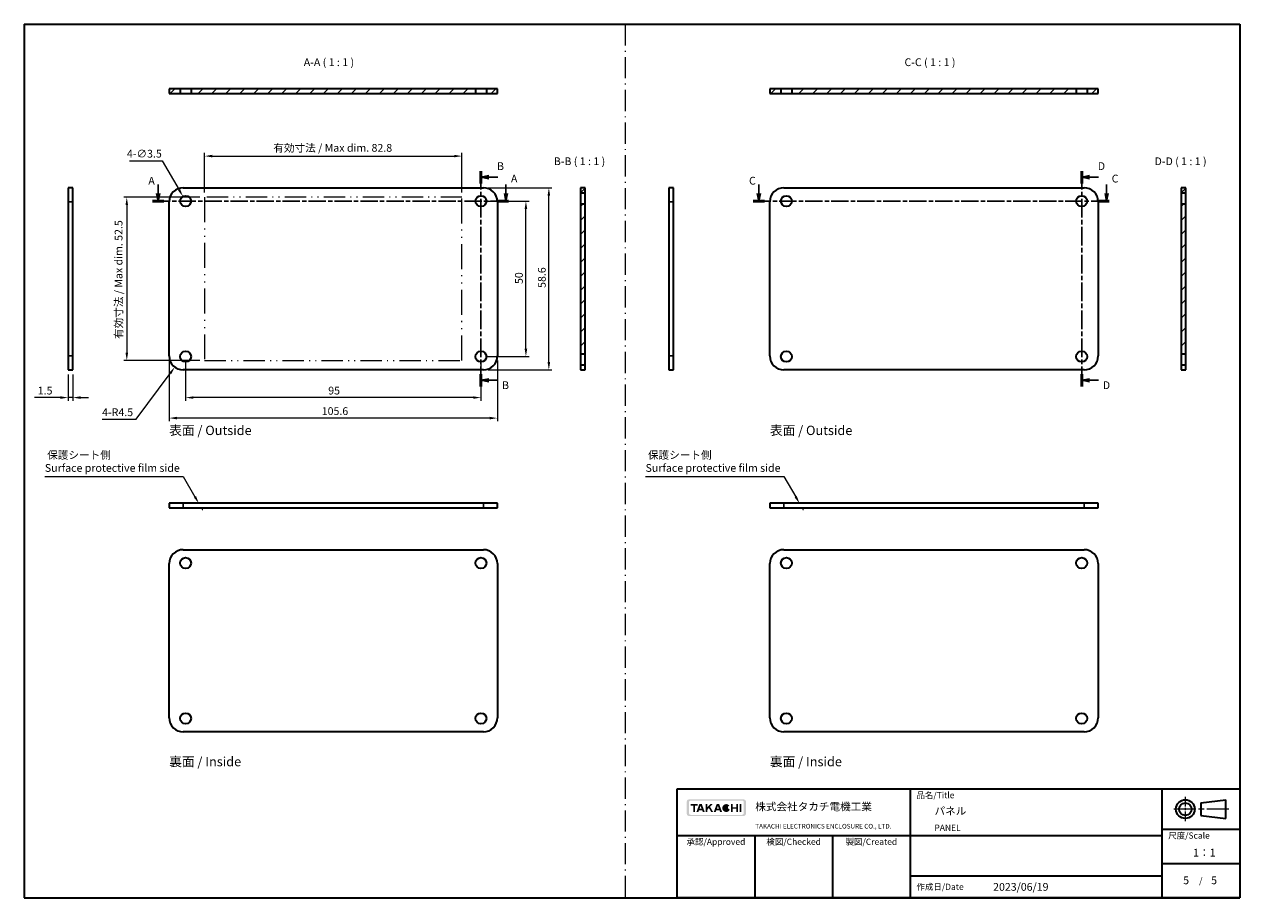
# Model space of a CAD drawing. Units: millimetres. Extents: x 22 to 2995, y 12 to 574.
# Drawn here: x 2604 to 2995, y 12 to 293 of the extents above; entities that cross this region are included whole.
import ezdxf
from ezdxf.enums import TextEntityAlignment as Align

# ---------------------------------------------------------------- set-up
doc = ezdxf.new("R2010")
doc.units = ezdxf.units.MM
doc.header["$LTSCALE"] = 1.5
for name, pattern in [('CHAIN', [0.3543, 0.2362, -0.0295, 0.0591, -0.0295]), ('DASH_DOT', [0.37, 0.24, -0.06, 0.01, -0.06]), ('DASH_DOUBLE_DOT', [0.4398, 0.24, -0.06, 0.0098, -0.06, 0.01, -0.06])]:
    doc.linetypes.add(name, pattern=pattern)
doc.layers.get('Defpoints').update_dxf_attribs({"lineweight": 25})
for name, color, linetype, lineweight in [('Border (ISO)', 7, 'Continuous', 35), ('Dimension (ISO)', 7, 'Continuous', 18), ('Dimension (ISO) @ 1', 7, 'Continuous', 18), ('Section Line (ISO)', 7, 'CHAIN', 25), ('Sketch Geometry (ISO)', 7, 'Continuous', 18), ('Symbol (ISO)', 7, 'Continuous', 18), ('Title (ISO)', 7, 'Continuous', 35), ('Visible (ISO)', 7, 'Continuous', 35), ('Visible Narrow (ISO)', 7, 'Continuous', 25)]:
    doc.layers.add(name, color=color, linetype=linetype, lineweight=lineweight)
doc.layers.add('Hatch (ISO)', color=1, linetype='Continuous', lineweight=18, true_color=0xff0000)
doc.styles.add('Note Text (TK)', font='MS PGothic.ttf')
doc.styles.add('文字スタイル67', font='arial.ttf')
doc.dimstyles.new('Default - Method 1b (TK)', dxfattribs={"dimscale": 1.5, "dimtxt": 2.5, "dimasz": 2.5, "dimexe": 1, "dimexo": 1.5, "dimgap": 1, "dimtad": 1, "dimtoh": 1, "dimrnd": 1e-08, "dimdsep": 46, "dimtxsty": 'Note Text (TK)', "dimcen": 0.09, "dimdle": 5, "dimclrd": 100, "dimclre": 100, "dimclrt": 7, "dimadec": 1, "dimazin": 1, "dimtfac": 1, "dimtmove": 0, "dimatfit": 3, "dimfxl": 0, "dimtolj": 1, "dimlwd": -1, "dimlwe": -1, "dimarcsym": 0})

# ---------------------------------------------------------------- blocks, each defined once
blk = doc.blocks.new('図面枠 tk図枠')
at = {"layer": 'Border (ISO)'}
for p, q in [((14.5, 289), (405.5, 289)), ((14.5, 289), (14.5, 8)), ((405.5, 289), (405.5, 8)), ((14.5, 8), (405.5, 8))]:
    blk.add_line(p, q, dxfattribs=at)
blk = doc.blocks.new('表題欄 tk表題欄')
at = {"layer": 'Hatch (ISO)'}
h = blk.add_hatch(color=256, dxfattribs=at)
edge = h.paths.add_edge_path(flags=0)
edge.add_arc((95.58, 236.3), 0.596, 270, 360)
edge.add_line((96.17, 236.3), (96.17, 239.71))
edge.add_arc((95.58, 239.71), 0.596, 0, 90)
edge.add_line((95.58, 240.31), (79.14, 240.31))
edge.add_arc((79.14, 239.71), 0.596, 90, 180)
edge.add_line((78.54, 239.71), (78.54, 236.3))
edge.add_arc((79.14, 236.3), 0.596, 180, 270)
edge.add_line((79.14, 235.7), (95.58, 235.7))
edge = h.paths.add_edge_path()
edge.add_line((77.84, 239.96), (77.84, 236.05))
edge.add_arc((78.54, 236.05), 0.702, 180, 270)
edge.add_line((78.54, 235.35), (96.17, 235.35))
edge.add_arc((96.17, 236.05), 0.702, 270, 360)
edge.add_line((96.87, 236.05), (96.87, 239.96))
edge.add_arc((96.17, 239.96), 0.702, 0, 90)
edge.add_line((96.17, 240.66), (78.54, 240.66))
edge.add_arc((78.54, 239.96), 0.702, 90, 180)
for points in [[(79.07, 239.15), (79.07, 238.66), (79.92, 238.66), (79.92, 236.66), (80.51, 236.66), (80.51, 238.66), (81.36, 238.66), (81.36, 239.15)], [(85.68, 236.66), (84.94, 237.89), (84.42, 237.32), (84.42, 236.66), (83.9, 236.66), (83.9, 239.15), (84.42, 239.15), (84.42, 238.1), (85.39, 239.15), (86.11, 239.15), (85.32, 238.3), (86.3, 236.66)], [(92.09, 239.15), (92.09, 236.66), (92.61, 236.66), (92.61, 237.66), (93.77, 237.66), (93.77, 236.66), (94.29, 236.66), (94.29, 239.15), (93.77, 239.15), (93.77, 238.15), (92.61, 238.15), (92.61, 239.15)], [(94.84, 239.15), (94.84, 236.66), (95.36, 236.66), (95.36, 239.15)]]:
    blk.add_hatch(color=256, dxfattribs=at).paths.add_polyline_path(points)
h = blk.add_hatch(color=256, dxfattribs=at)
h.paths.add_polyline_path([(82.59, 237.71), (81.95, 237.71), (82.27, 238.58)], flags=0)
h.paths.add_polyline_path([(82.78, 237.2), (81.76, 237.2), (81.57, 236.66), (80.95, 236.66), (81.86, 239.15), (82.68, 239.15), (83.59, 236.66), (82.98, 236.66)])
h = blk.add_hatch(color=256, dxfattribs=at)
h.paths.add_polyline_path([(87.53, 237.71), (88.16, 237.71), (87.85, 238.58)], flags=0)
h.paths.add_polyline_path([(87.14, 236.66), (87.34, 237.2), (88.35, 237.2), (88.55, 236.66), (89.17, 236.66), (88.25, 239.15), (87.44, 239.15), (86.52, 236.66)])
h = blk.add_hatch(color=256, dxfattribs=at)
edge = h.paths.add_edge_path()
edge.add_arc((90.52, 237.9), 1.27, 38.5505, 336.582)
edge.add_line((91.69, 237.4), (91.17, 237.62))
edge.add_ellipse((90.52, 237.9), major_axis=(0, -0.8), ratio=0.867347, start_angle=124.651, end_angle=429.4109, ccw=False)
edge.add_line((91.09, 238.36), (91.52, 238.7))
at = {"layer": 'Title (ISO)'}
for p, q in [((74.71, 244.05), (255.71, 244.05)), ((74.71, 209.05), (74.71, 244.05)), ((149.71, 244.05), (149.71, 209.05)), ((230.71, 244.05), (230.71, 209.05)), ((255.71, 244.05), (255.71, 209.05)), ((243.21, 239.55), (251.21, 240.55)), ((243.21, 239.55), (243.21, 235.55)), ((251.21, 234.55), (251.21, 240.55)), ((243.21, 235.55), (251.21, 234.55)), ((230.71, 231.05), (255.71, 231.05)), ((74.71, 229.05), (230.71, 229.05)), ((99.71, 229.05), (99.71, 209.05)), ((124.71, 229.05), (124.71, 209.05)), ((230.71, 220.05), (255.71, 220.05)), ((149.71, 216.05), (230.71, 216.05)), ((255.71, 209.05), (74.71, 209.05))]:
    blk.add_line(p, q, dxfattribs=at)
at = {"layer": 'Title (ISO)', "color": 4, "linetype": 'CHAIN', "lineweight": 18, "ltscale": 8.88956, "true_color": 0x00ffff}
blk.add_line((238.21, 241.55), (238.21, 233.55), dxfattribs=at)
at = {"layer": 'Title (ISO)', "color": 4, "linetype": 'CHAIN', "lineweight": 18, "ltscale": 20.001633, "true_color": 0x00ffff}
blk.add_line((252.21, 237.55), (234.21, 237.55), dxfattribs=at)
at = {"layer": 'Title (ISO)'}
for radius in [3, 2]:
    blk.add_circle((238.21, 237.55), radius, dxfattribs=at)
at = {"layer": 'Title (ISO)', "color": 1, "true_color": 0xff0000, "char_height": 2, "line_spacing_factor": 1.5, "style": 'Note Text (TK)'}
for s, insert, attachment_point in [('\\fＭＳ Ｐゴシック|b0|i0;\\H2.0000;品名/Title', (151.71, 242.05), 4), ('\\fＭＳ Ｐゴシック|b0|i0;\\H2.0000;承認/Approved', (87.21, 227.05), 5), ('\\fＭＳ Ｐゴシック|b0|i0;\\H2.0000;検図/Checked', (112.21, 227.05), 5), ('\\fＭＳ Ｐゴシック|b0|i0;\\H2.0000;製図/Created', (137.21, 227.05), 5), ('\\fＭＳ Ｐゴシック|b0|i0;\\H2.0000;尺度/Scale', (232.71, 229.05), 4), ('\\fＭＳ Ｐゴシック|b0|i0;\\H2.0000;作成日/Date', (151.71, 212.55), 4)]:
    blk.add_mtext(s, dxfattribs=dict(at, insert=insert, attachment_point=attachment_point))
at = {"layer": 'Title (ISO)', "color": 7, "line_spacing_factor": 1.5, "style": 'Note Text (TK)'}
for s, insert, char_height, attachment_point in [('株式会社タカチ電機工業', (99.87, 238.05), 2.5, 4), ('\\fArial|b0|i0;\\H1.4986;TAKACHI ELECTRONICS ENCLOSURE CO., LTD.', (99.87, 232.05), 1.4986, 4), ('\\fＭＳ Ｐゴシック|b0|i0;\\H2.0000;/', (243.21, 214.55), 2, 5)]:
    blk.add_mtext(s, dxfattribs=dict(at, insert=insert, char_height=char_height, attachment_point=attachment_point))
at = {"layer": 'Title (ISO)', "color": 7}
for tag, p, height, style in [('<品名>_001', (157.5, 235.65), 2.5, 'Note Text (TK)'), ('<Title>_001', (157.71, 230.55), 2, '文字スタイル67'), ('<尺度>_001', (239.1, 222.3), 2.5, 'Note Text (TK)'), ('<ページ_No.>_001', (237.95, 213.3), 2.5, 'Note Text (TK)'), ('<総ページ数>_001', (246.8, 213.3), 2.5, 'Note Text (TK)'), ('作成日_001', (175.63, 211.28), 2.5, 'Note Text (TK)')]:
    blk.add_attdef(tag, p, '', height=height, dxfattribs=dict(at, style=style))
at = {"layer": 'Title (ISO)', "color": 7, "style": 'Note Text (TK)'}
blk.add_attdef('<承認>', text='', height=2.5, dxfattribs=at).set_placement((87.21, 217.05), align=Align.MIDDLE_CENTER)
blk = doc.blocks.new('*D91')
at = {"layer": 'Defpoints', "color": 0, "transparency": 16777216}
for p in [(2655.8, 186.1), (2750.8, 186.1), (2655.8, 172.9)]:
    blk.add_point(p, dxfattribs=at)
at = {"layer": 'Dimension (ISO)', "color": 100, "transparency": 16777216}
for p, q in [((2655.8, 184.6), (2655.8, 171.9)), ((2750.8, 184.6), (2750.8, 171.9)), ((2748.3, 172.9), (2658.3, 172.9))]:
    blk.add_line(p, q, dxfattribs=at)
for points in [[(2658.3, 173.32), (2658.3, 172.49), (2655.8, 172.9)], [(2748.3, 173.32), (2748.3, 172.49), (2750.8, 172.9)]]:
    blk.add_solid(points, dxfattribs=at)
at = {"layer": 'Dimension (ISO)', "color": 7, "transparency": 16777216, "insert": (2701.67, 175.15), "char_height": 2.5, "attachment_point": 4, "style": 'Note Text (TK)'}
blk.add_mtext('\\A1;95', dxfattribs=at)
blk = doc.blocks.new('*D92')
at = {"layer": 'Defpoints', "color": 0, "transparency": 16777216}
for p in [(2650.5, 186.3), (2756.1, 186.3), (2650.5, 166.3)]:
    blk.add_point(p, dxfattribs=at)
at = {"layer": 'Dimension (ISO)', "color": 100, "transparency": 16777216}
for p, q in [((2650.5, 184.8), (2650.5, 165.3)), ((2756.1, 184.8), (2756.1, 165.3)), ((2753.6, 166.3), (2653, 166.3))]:
    blk.add_line(p, q, dxfattribs=at)
for points in [[(2653, 166.72), (2653, 165.89), (2650.5, 166.3)], [(2753.6, 166.72), (2753.6, 165.89), (2756.1, 166.3)]]:
    blk.add_solid(points, dxfattribs=at)
at = {"layer": 'Dimension (ISO)', "color": 7, "transparency": 16777216, "insert": (2699.58, 168.55), "char_height": 2.5, "attachment_point": 4, "style": 'Note Text (TK)'}
blk.add_mtext('\\A1;105.6', dxfattribs=at)
blk = doc.blocks.new('*D85')
at = {"layer": 'Defpoints', "color": 0, "transparency": 16777216}
for p in [(2750.8, 236.1), (2765.26, 236.1), (2750.8, 186.1)]:
    blk.add_point(p, dxfattribs=at)
at = {"layer": 'Dimension (ISO)', "color": 100, "transparency": 16777216}
for p, q in [((2752.3, 236.1), (2766.26, 236.1)), ((2765.26, 188.6), (2765.26, 233.6)), ((2752.3, 186.1), (2766.26, 186.1))]:
    blk.add_line(p, q, dxfattribs=at)
for points in [[(2764.85, 233.6), (2765.68, 233.6), (2765.26, 236.1)], [(2764.85, 188.6), (2765.68, 188.6), (2765.26, 186.1)]]:
    blk.add_solid(points, dxfattribs=at)
at = {"layer": 'Dimension (ISO)', "color": 7, "transparency": 16777216, "insert": (2763.01, 209.44), "char_height": 2.5, "attachment_point": 4, "rotation": 90, "style": 'Note Text (TK)'}
blk.add_mtext('\\A1;50', dxfattribs=at)
blk = doc.blocks.new('*D86')
at = {"layer": 'Defpoints', "color": 0, "transparency": 16777216}
for p in [(2751.6, 240.4), (2772.64, 240.4), (2751.6, 181.8)]:
    blk.add_point(p, dxfattribs=at)
at = {"layer": 'Dimension (ISO)', "color": 100, "transparency": 16777216}
for p, q in [((2753.1, 240.4), (2773.64, 240.4)), ((2772.64, 184.3), (2772.64, 237.9)), ((2753.1, 181.8), (2773.64, 181.8))]:
    blk.add_line(p, q, dxfattribs=at)
for points in [[(2772.23, 237.9), (2773.06, 237.9), (2772.64, 240.4)], [(2772.23, 184.3), (2773.06, 184.3), (2772.64, 181.8)]]:
    blk.add_solid(points, dxfattribs=at)
at = {"layer": 'Dimension (ISO)', "color": 7, "transparency": 16777216, "insert": (2770.39, 208.2), "char_height": 2.5, "attachment_point": 4, "rotation": 90, "style": 'Note Text (TK)'}
blk.add_mtext('\\A1;58.6', dxfattribs=at)
blk = doc.blocks.new('*D87')
at = {"layer": 'Defpoints', "color": 0, "transparency": 16777216}
for p in [(2618.03, 181.8), (2619.53, 181.8), (2618.03, 172.9)]:
    blk.add_point(p, dxfattribs=at)
at = {"layer": 'Dimension (ISO)', "color": 100, "transparency": 16777216}
for p, q in [((2618.03, 180.3), (2618.03, 171.9)), ((2619.53, 180.3), (2619.53, 171.9)), ((2615.53, 172.9), (2607.22, 172.9)), ((2619.53, 172.9), (2618.03, 172.9)), ((2622.03, 172.9), (2624.53, 172.9))]:
    blk.add_line(p, q, dxfattribs=at)
for points in [[(2615.53, 173.32), (2615.53, 172.49), (2618.03, 172.9)], [(2622.03, 173.32), (2622.03, 172.49), (2619.53, 172.9)]]:
    blk.add_solid(points, dxfattribs=at)
at = {"layer": 'Dimension (ISO)', "color": 7, "transparency": 16777216, "insert": (2608.22, 175.15), "char_height": 2.5, "attachment_point": 4, "style": 'Note Text (TK)'}
blk.add_mtext('\\A1;1.5', dxfattribs=at)
blk = doc.blocks.new('*D88')
at = {"layer": 'Defpoints', "color": 0, "transparency": 16777216}
for p in [(2744.7, 250.6), (2661.9, 237.35), (2744.7, 237.35)]:
    blk.add_point(p, dxfattribs=at)
at = {"layer": 'Dimension (ISO)', "color": 100, "transparency": 16777216}
for p, q in [((2661.9, 238.85), (2661.9, 251.6)), ((2664.4, 250.6), (2742.2, 250.6)), ((2744.7, 238.85), (2744.7, 251.6))]:
    blk.add_line(p, q, dxfattribs=at)
for points in [[(2664.4, 251.02), (2664.4, 250.19), (2661.9, 250.6)], [(2742.2, 251.02), (2742.2, 250.19), (2744.7, 250.6)]]:
    blk.add_solid(points, dxfattribs=at)
at = {"layer": 'Dimension (ISO)', "color": 7, "transparency": 16777216, "insert": (2684.02, 253.25), "char_height": 2.5, "attachment_point": 4, "style": 'Note Text (TK)'}
blk.add_mtext('\\A1;有効寸法 / Max dim. 82.8', dxfattribs=at)
blk = doc.blocks.new('*D89')
at = {"layer": 'Defpoints', "color": 0, "transparency": 16777216}
for p in [(2661.9, 237.35), (2636.86, 184.85), (2661.9, 184.85)]:
    blk.add_point(p, dxfattribs=at)
at = {"layer": 'Dimension (ISO)', "color": 100, "transparency": 16777216}
for p, q in [((2660.4, 237.35), (2635.86, 237.35)), ((2636.86, 234.85), (2636.86, 187.35)), ((2660.4, 184.85), (2635.86, 184.85))]:
    blk.add_line(p, q, dxfattribs=at)
for points in [[(2636.45, 234.85), (2637.28, 234.85), (2636.86, 237.35)], [(2636.45, 187.35), (2637.28, 187.35), (2636.86, 184.85)]]:
    blk.add_solid(points, dxfattribs=at)
at = {"layer": 'Dimension (ISO)', "color": 7, "transparency": 16777216, "insert": (2634.22, 191.76), "char_height": 2.5, "attachment_point": 4, "rotation": 90, "style": 'Note Text (TK)'}
blk.add_mtext('\\A1;有効寸法 / Max dim. 52.5', dxfattribs=at)
blk = doc.blocks.new('*D90')
at = {"layer": 'Defpoints', "color": 0, "transparency": 16777216}
for p in [(2654.92, 237.62), (2656.67, 234.59)]:
    blk.add_point(p, dxfattribs=at)
at = {"layer": 'Dimension (ISO)', "color": 100, "transparency": 16777216}
for p, q in [((2637.75, 249.12), (2648.27, 249.12)), ((2648.27, 249.12), (2653.67, 239.78)), ((2655.71, 236.1), (2655.89, 236.1)), ((2655.8, 236.01), (2655.8, 236.19))]:
    blk.add_line(p, q, dxfattribs=at)
blk.add_solid([(2654.03, 239.99), (2653.31, 239.57), (2654.92, 237.62)], dxfattribs=at)
at = {"layer": 'Dimension (ISO)', "color": 7, "transparency": 16777216, "insert": (2642.51, 251.37), "char_height": 2.5, "attachment_point": 5, "style": 'Note Text (TK)'}
blk.add_mtext('\\A1;4-∅3.5', dxfattribs=at)
blk = doc.blocks.new('*D84')
at = {"layer": 'Defpoints', "color": 0, "transparency": 16777216}
for p in [(2655, 186.3), (2652.32, 182.69)]:
    blk.add_point(p, dxfattribs=at)
at = {"layer": 'Dimension (ISO)', "color": 100, "transparency": 16777216}
for p, q in [((2639.9, 165.94), (2650.83, 180.68)), ((2628.93, 165.94), (2639.9, 165.94))]:
    blk.add_line(p, q, dxfattribs=at)
blk.add_solid([(2650.49, 180.93), (2651.16, 180.43), (2652.32, 182.69)], dxfattribs=at)
at = {"layer": 'Dimension (ISO)', "color": 7, "transparency": 16777216, "insert": (2633.91, 168.19), "char_height": 2.5, "attachment_point": 5, "style": 'Note Text (TK)'}
blk.add_mtext('\\A1;4-R4.5', dxfattribs=at)
blk = doc.blocks.new('*D99')
at = {"layer": 'Defpoints', "color": 0, "transparency": 16777216}
for p in [(2660.04, 138.84), (2662.34, 134.85)]:
    blk.add_point(p, dxfattribs=at)
at = {"layer": 'Dimension (ISO)', "color": 100, "transparency": 16777216}
for p, q in [((2610.5, 147.54), (2655.02, 147.54)), ((2655.02, 147.54), (2658.79, 141.01)), ((2661.19, 136.76), (2661.19, 136.94)), ((2661.1, 136.85), (2661.28, 136.85))]:
    blk.add_line(p, q, dxfattribs=at)
blk.add_solid([(2659.15, 141.22), (2658.43, 140.8), (2660.04, 138.84)], dxfattribs=at)
at = {"layer": 'Dimension (ISO)', "color": 7, "transparency": 16777216, "insert": (2610.5, 152.35), "char_height": 2.5, "attachment_point": 4, "style": 'Note Text (TK)'}
blk.add_mtext('\\A1; 保護シート側\\PSurface protective film side', dxfattribs=at)
blk = doc.blocks.new('*D100')
at = {"layer": 'Defpoints', "color": 0, "transparency": 16777216}
for p in [(2853.3, 138.84), (2855.6, 134.85)]:
    blk.add_point(p, dxfattribs=at)
at = {"layer": 'Dimension (ISO)', "color": 100, "transparency": 16777216}
for p, q in [((2803.76, 147.54), (2848.28, 147.54)), ((2848.28, 147.54), (2852.05, 141.01)), ((2854.45, 136.76), (2854.45, 136.94)), ((2854.36, 136.85), (2854.54, 136.85))]:
    blk.add_line(p, q, dxfattribs=at)
blk.add_solid([(2852.41, 141.22), (2851.69, 140.8), (2853.3, 138.84)], dxfattribs=at)
at = {"layer": 'Dimension (ISO)', "color": 7, "transparency": 16777216, "insert": (2803.76, 152.35), "char_height": 2.5, "attachment_point": 4, "style": 'Note Text (TK)'}
blk.add_mtext('\\A1; 保護シート側\\PSurface protective film side', dxfattribs=at)

msp = doc.modelspace()

# ---------------------------------------------------------------- hatches: boundary and pattern name
at = {"layer": 'Hatch (ISO)'}
h = msp.add_hatch(dxfattribs=at)
h.set_pattern_fill('ANSI31', color=256, scale=25.4, style=0)
h.set_pattern_definition([(45, (2578.8062, 41.6242), (-2.245064, 2.245064), [])])
h.paths.add_polyline_path([(2749.0453, 270.7733), (2749.0453, 272.2733), (2657.5453, 272.2733), (2657.5453, 270.7733)])
h.paths.add_polyline_path([(2756.0953, 270.7733), (2756.0953, 272.2733), (2752.5453, 272.2733), (2752.5453, 270.7733)])
h.paths.add_polyline_path([(2650.4953, 272.2733), (2650.4953, 270.7733), (2654.0453, 270.7733), (2654.0453, 272.2733)])
h = msp.add_hatch(dxfattribs=at)
h.set_pattern_fill('ANSI31', color=256, scale=25.4, style=0)
h.set_pattern_definition([(45, (2772.0653, 41.6242), (-2.245064, 2.245064), [])])
h.paths.add_polyline_path([(2942.3044, 270.7733), (2942.3044, 272.2733), (2850.8044, 272.2733), (2850.8044, 270.7733)])
h.paths.add_polyline_path([(2949.3544, 270.7733), (2949.3544, 272.2733), (2945.8044, 272.2733), (2945.8044, 270.7733)])
h.paths.add_polyline_path([(2843.7544, 272.2733), (2843.7544, 270.7733), (2847.3044, 270.7733), (2847.3044, 272.2733)])
h = msp.add_hatch(dxfattribs=at)
h.set_pattern_fill('ANSI31', color=256, scale=25.4, style=0)
h.set_pattern_definition([(45, (2590.5804, 55.61), (-2.245064, 2.245064), [])])
h.paths.add_polyline_path([(2784.2816, 235.2542), (2782.7816, 235.2542), (2782.7816, 186.9542), (2784.2816, 186.9542)])
h.paths.add_polyline_path([(2782.7816, 181.8042), (2784.2816, 181.8042), (2784.2816, 183.4542), (2782.7816, 183.4542)])
h.paths.add_polyline_path([(2784.2816, 240.4042), (2782.7816, 240.4042), (2782.7816, 238.7542), (2784.2816, 238.7542)])
h = msp.add_hatch(dxfattribs=at)
h.set_pattern_fill('ANSI31', color=256, scale=25.4, style=0)
h.set_pattern_definition([(45, (2783.8394, 55.61), (-2.245064, 2.245064), [])])
h.paths.add_polyline_path([(2977.5406, 235.2542), (2976.0406, 235.2542), (2976.0406, 186.9542), (2977.5406, 186.9542)])
h.paths.add_polyline_path([(2976.0406, 181.8042), (2977.5406, 181.8042), (2977.5406, 183.4542), (2976.0406, 183.4542)])
h.paths.add_polyline_path([(2977.5406, 240.4042), (2976.0406, 240.4042), (2976.0406, 238.7542), (2977.5406, 238.7542)])

# ---------------------------------------------------------------- linework, layer by layer
at = {"layer": 'Section Line (ISO)', "linetype": 'CHAIN', "ltscale": 16.894907}
for p, q in [((2750.7953, 245.7962), (2750.7953, 176.481)), ((2944.0544, 245.7962), (2944.0544, 176.481))]:
    msp.add_line(p, q, dxfattribs=at)
at = {"layer": 'Section Line (ISO)', "linetype": 'Continuous', "lineweight": 50}
for p, q in [((2750.7953, 245.7962), (2750.7953, 241.8103)), ((2944.0544, 245.7962), (2944.0544, 241.8103)), ((2645.1629, 236.1042), (2648.7364, 236.1042)), ((2756.0448, 236.1042), (2759.6183, 236.1042)), ((2838.422, 236.1042), (2841.9955, 236.1042)), ((2949.3038, 236.1042), (2952.8773, 236.1042)), ((2750.7953, 180.4668), (2750.7953, 176.481)), ((2944.0544, 180.4668), (2944.0544, 176.481))]:
    msp.add_line(p, q, dxfattribs=at)
at = {"layer": 'Section Line (ISO)', "linetype": 'Continuous'}
for p, q in [((2753.2953, 244.3032), (2750.7953, 243.8032)), ((2753.2953, 243.8032), (2750.7953, 243.8032)), ((2750.7953, 243.8032), (2753.2953, 243.3032)), ((2756.1778, 243.8032), (2753.2953, 243.8032)), ((2946.5544, 244.3032), (2944.0544, 243.8032)), ((2946.5544, 243.8032), (2944.0544, 243.8032)), ((2944.0544, 243.8032), (2946.5543, 243.3032)), ((2949.4369, 243.8032), (2946.5544, 243.8032)), ((2646.4497, 238.6042), (2646.9497, 236.1042)), ((2646.9497, 241.4138), (2646.9497, 238.6042)), ((2646.9497, 238.6042), (2646.9497, 236.1042)), ((2646.9497, 236.1042), (2647.4497, 238.6042)), ((2758.3315, 238.6042), (2758.8315, 236.1042)), ((2758.8315, 241.4138), (2758.8315, 238.6042)), ((2758.8315, 238.6042), (2758.8315, 236.1042)), ((2758.8315, 236.1042), (2759.3315, 238.6042)), ((2839.7087, 238.6042), (2840.2087, 236.1042)), ((2840.2087, 241.4138), (2840.2087, 238.6042)), ((2840.2087, 238.6042), (2840.2087, 236.1042)), ((2840.2087, 236.1042), (2840.7087, 238.6042)), ((2951.5906, 238.6042), (2952.0906, 236.1042)), ((2952.0906, 241.4138), (2952.0906, 238.6042)), ((2952.0906, 238.6042), (2952.0906, 236.1042)), ((2952.0906, 236.1042), (2952.5906, 238.6042)), ((2753.2953, 178.9739), (2750.7953, 178.4739)), ((2753.2953, 178.4739), (2750.7953, 178.4739)), ((2750.7953, 178.4739), (2753.2953, 177.9739)), ((2756.1778, 178.4739), (2753.2953, 178.4739)), ((2946.5544, 178.9739), (2944.0544, 178.4739)), ((2946.5544, 178.4739), (2944.0544, 178.4739)), ((2944.0544, 178.4739), (2946.5543, 177.9739)), ((2949.4369, 178.4739), (2946.5544, 178.4739))]:
    msp.add_line(p, q, dxfattribs=at)
at = {"layer": 'Section Line (ISO)', "linetype": 'CHAIN', "ltscale": 15.730988}
for p, q in [((2645.1629, 236.1042), (2759.6183, 236.1042)), ((2838.422, 236.1042), (2952.8773, 236.1042))]:
    msp.add_line(p, q, dxfattribs=at)
at = {"layer": 'Sketch Geometry (ISO)', "color": 4, "linetype": 'DASH_DOT', "ltscale": 18.986118}
msp.add_line((2797.151, 293.0011), (2797.151, 12.0066), dxfattribs=at)
at = {"layer": 'Sketch Geometry (ISO)', "color": 4, "linetype": 'DASH_DOUBLE_DOT', "ltscale": 22.283054}
for p, q in [((2661.8953, 237.3542), (2661.8953, 184.8542)), ((2744.6953, 184.8542), (2744.6953, 237.3542))]:
    msp.add_line(p, q, dxfattribs=at)
at = {"layer": 'Sketch Geometry (ISO)', "color": 4, "linetype": 'DASH_DOUBLE_DOT', "ltscale": 19.00864}
for p, q in [((2744.6953, 237.3542), (2661.8953, 237.3542)), ((2661.8953, 184.8542), (2744.6953, 184.8542))]:
    msp.add_line(p, q, dxfattribs=at)
at = {"layer": 'Visible (ISO)'}
for p, q in [((2650.4953, 272.2733), (2650.4953, 270.7733)), ((2654.0453, 272.2733), (2650.4953, 272.2733)), ((2650.4953, 270.7733), (2654.0453, 270.7733)), ((2657.5453, 272.2733), (2654.0453, 272.2733)), ((2654.0453, 272.2733), (2654.0453, 270.7733)), ((2654.0453, 270.7733), (2657.5453, 270.7733)), ((2749.0453, 272.2733), (2657.5453, 272.2733)), ((2657.5453, 272.2733), (2657.5453, 270.7733)), ((2657.5453, 270.7733), (2749.0453, 270.7733)), ((2752.5453, 272.2733), (2749.0453, 272.2733)), ((2749.0453, 272.2733), (2749.0453, 270.7733)), ((2749.0453, 270.7733), (2752.5453, 270.7733)), ((2756.0953, 272.2733), (2752.5453, 272.2733)), ((2752.5453, 272.2733), (2752.5453, 270.7733)), ((2752.5453, 270.7733), (2756.0953, 270.7733)), ((2756.0953, 270.7733), (2756.0953, 272.2733)), ((2843.7544, 272.2733), (2843.7544, 270.7733)), ((2847.3044, 272.2733), (2843.7544, 272.2733)), ((2843.7544, 270.7733), (2847.3044, 270.7733)), ((2850.8044, 272.2733), (2847.3044, 272.2733)), ((2847.3044, 272.2733), (2847.3044, 270.7733)), ((2847.3044, 270.7733), (2850.8044, 270.7733)), ((2942.3044, 272.2733), (2850.8044, 272.2733)), ((2850.8044, 272.2733), (2850.8044, 270.7733)), ((2850.8044, 270.7733), (2942.3044, 270.7733)), ((2945.8044, 272.2733), (2942.3044, 272.2733)), ((2942.3044, 272.2733), (2942.3044, 270.7733)), ((2942.3044, 270.7733), (2945.8044, 270.7733)), ((2949.3544, 272.2733), (2945.8044, 272.2733)), ((2945.8044, 272.2733), (2945.8044, 270.7733)), ((2945.8044, 270.7733), (2949.3544, 270.7733)), ((2949.3544, 270.7733), (2949.3544, 272.2733)), ((2618.0266, 240.4042), (2618.0266, 235.9042)), ((2619.5266, 240.4042), (2618.0266, 240.4042)), ((2619.5266, 235.9042), (2619.5266, 240.4042)), ((2654.9953, 240.4042), (2751.5953, 240.4042)), ((2782.7816, 240.4042), (2782.7816, 238.7542)), ((2784.2816, 240.4042), (2782.7816, 240.4042)), ((2782.7816, 238.7542), (2782.7816, 235.2542)), ((2782.7816, 238.7542), (2784.2816, 238.7542)), ((2784.2816, 238.7542), (2784.2816, 240.4042)), ((2784.2816, 235.2542), (2784.2816, 238.7542)), ((2811.2856, 240.4042), (2811.2856, 235.9042)), ((2812.7856, 240.4042), (2811.2856, 240.4042)), ((2812.7856, 235.9042), (2812.7856, 240.4042)), ((2848.2544, 240.4042), (2944.8544, 240.4042)), ((2976.0406, 240.4042), (2976.0406, 238.7542)), ((2977.5406, 240.4042), (2976.0406, 240.4042)), ((2976.0406, 238.7542), (2976.0406, 235.2542)), ((2976.0406, 238.7542), (2977.5406, 238.7542)), ((2977.5406, 238.7542), (2977.5406, 240.4042)), ((2977.5406, 235.2542), (2977.5406, 238.7542)), ((2618.0266, 235.9042), (2618.0266, 186.3042)), ((2619.5266, 186.3042), (2619.5266, 235.9042)), ((2650.4953, 186.3042), (2650.4953, 235.9042)), ((2756.0953, 235.9042), (2756.0953, 186.3042)), ((2782.7816, 235.2542), (2782.7816, 186.9542)), ((2782.7816, 235.2542), (2784.2816, 235.2542)), ((2784.2816, 186.9542), (2784.2816, 235.2542)), ((2811.2856, 235.9042), (2811.2856, 186.3042)), ((2812.7856, 186.3042), (2812.7856, 235.9042)), ((2843.7544, 186.3042), (2843.7544, 235.9042)), ((2949.3544, 235.9042), (2949.3544, 186.3042)), ((2976.0406, 235.2542), (2976.0406, 186.9542)), ((2976.0406, 235.2542), (2977.5406, 235.2542)), ((2977.5406, 186.9542), (2977.5406, 235.2542)), ((2618.0266, 186.3042), (2618.0266, 181.8042)), ((2619.5266, 181.8042), (2619.5266, 186.3042)), ((2782.7816, 186.9542), (2782.7816, 183.4542)), ((2782.7816, 186.9542), (2784.2816, 186.9542)), ((2784.2816, 183.4542), (2784.2816, 186.9542)), ((2811.2856, 186.3042), (2811.2856, 181.8042)), ((2812.7856, 181.8042), (2812.7856, 186.3042)), ((2976.0406, 186.9542), (2976.0406, 183.4542)), ((2976.0406, 186.9542), (2977.5406, 186.9542)), ((2977.5406, 183.4542), (2977.5406, 186.9542)), ((2618.0266, 181.8042), (2619.5266, 181.8042)), ((2751.5953, 181.8042), (2654.9953, 181.8042)), ((2782.7816, 183.4542), (2782.7816, 181.8042)), ((2782.7816, 183.4542), (2784.2816, 183.4542)), ((2782.7816, 181.8042), (2784.2816, 181.8042)), ((2784.2816, 181.8042), (2784.2816, 183.4542)), ((2811.2856, 181.8042), (2812.7856, 181.8042)), ((2944.8544, 181.8042), (2848.2544, 181.8042)), ((2976.0406, 183.4542), (2976.0406, 181.8042)), ((2976.0406, 183.4542), (2977.5406, 183.4542)), ((2976.0406, 181.8042), (2977.5406, 181.8042)), ((2977.5406, 181.8042), (2977.5406, 183.4542)), ((2650.4953, 138.9008), (2650.4953, 137.4008)), ((2654.9953, 138.9008), (2650.4953, 138.9008)), ((2650.4953, 137.4008), (2654.9953, 137.4008)), ((2751.5953, 138.9008), (2654.9953, 138.9008)), ((2654.9953, 137.4008), (2751.5953, 137.4008)), ((2756.0953, 138.9008), (2751.5953, 138.9008)), ((2751.5953, 137.4008), (2756.0953, 137.4008)), ((2756.0953, 137.4008), (2756.0953, 138.9008)), ((2843.7544, 138.9008), (2843.7544, 137.4008)), ((2848.2544, 138.9008), (2843.7544, 138.9008)), ((2843.7544, 137.4008), (2848.2544, 137.4008)), ((2944.8544, 138.9008), (2848.2544, 138.9008)), ((2848.2544, 137.4008), (2944.8544, 137.4008)), ((2949.3544, 138.9008), (2944.8544, 138.9008)), ((2944.8544, 137.4008), (2949.3544, 137.4008)), ((2949.3544, 137.4008), (2949.3544, 138.9008)), ((2654.9953, 123.9702), (2751.5953, 123.9702)), ((2848.2544, 123.9702), (2944.8544, 123.9702)), ((2650.4953, 69.8702), (2650.4953, 119.4702)), ((2756.0953, 119.4702), (2756.0953, 69.8702)), ((2843.7544, 69.8702), (2843.7544, 119.4702)), ((2949.3544, 119.4702), (2949.3544, 69.8702)), ((2751.5953, 65.3702), (2654.9953, 65.3702)), ((2944.8544, 65.3702), (2848.2544, 65.3702))]:
    msp.add_line(p, q, dxfattribs=at)
for centre in [(2655.7953, 236.1042), (2750.7953, 236.1042), (2849.0544, 236.1042), (2944.0544, 236.1042), (2655.7953, 186.1042), (2750.7953, 186.1042), (2849.0544, 186.1042), (2944.0544, 186.1042), (2655.7953, 119.6702), (2750.7953, 119.6702), (2849.0544, 119.6702), (2944.0544, 119.6702), (2655.7953, 69.6702), (2750.7953, 69.6702), (2849.0544, 69.6702), (2944.0544, 69.6702)]:
    msp.add_circle(centre, 1.75, dxfattribs=at)
for centre, start, end in [((2654.9953, 235.9042), 90, 180), ((2751.5953, 235.9042), 0, 90), ((2848.2544, 235.9042), 90, 180), ((2944.8544, 235.9042), 0, 90), ((2654.9953, 186.3042), 180, 270), ((2751.5953, 186.3042), 270, 0), ((2848.2544, 186.3042), 180, 270), ((2944.8544, 186.3042), 270, 0), ((2654.9953, 119.4702), 90, 180), ((2751.5953, 119.4702), 0, 90), ((2848.2544, 119.4702), 90, 180), ((2944.8544, 119.4702), 0, 90), ((2654.9953, 69.8702), 180, 270), ((2751.5953, 69.8702), 270, 0), ((2848.2544, 69.8702), 180, 270), ((2944.8544, 69.8702), 270, 0)]:
    msp.add_arc(centre, 4.5, start, end, dxfattribs=at)
at = {"layer": 'Visible Narrow (ISO)'}
for p, q in [((2618.0266, 235.9042), (2619.5266, 235.9042)), ((2811.2856, 235.9042), (2812.7856, 235.9042)), ((2618.0266, 186.3042), (2619.5266, 186.3042)), ((2811.2856, 186.3042), (2812.7856, 186.3042)), ((2654.9953, 138.9008), (2654.9953, 137.4008)), ((2751.5953, 138.9008), (2751.5953, 137.4008)), ((2848.2544, 138.9008), (2848.2544, 137.4008)), ((2944.8544, 138.9008), (2944.8544, 137.4008))]:
    msp.add_line(p, q, dxfattribs=at)

# ---------------------------------------------------------------- block references
msp.add_blockref('図面枠 tk図枠', (2589.3919, 4))
ref = msp.add_blockref('表題欄 tk表題欄', (2739.1831, -197.0527))
ref.add_attrib('<品名>_001', 'パネル', (2896.7073, 38.6648), dxfattribs={"layer": 'Title (ISO)', "color": 7, "height": 2.5, "style": 'Note Text (TK)'})
ref.add_attrib('<尺度>_001', '1：1', (2979.9205, 25.2398), dxfattribs={"layer": 'Title (ISO)', "color": 7, "height": 2.5, "style": 'Note Text (TK)'})
ref.add_attrib('作成日_001', '2023/06/19', (2915.5667, 14.2287), dxfattribs={"layer": 'Title (ISO)', "color": 7, "height": 2.5, "style": 'Note Text (TK)'})
ref.add_attrib('<Title>_001', 'PANEL', (2896.6764, 33.5), dxfattribs={"layer": 'Title (ISO)', "color": 7, "height": 2, "style": '文字スタイル67'})
ref.add_attrib('<ページ_No.>_001', '5', (2976.7243, 16.3353), dxfattribs={"layer": 'Title (ISO)', "color": 7, "height": 2.5, "style": 'Note Text (TK)'})
ref.add_attrib('<総ページ数>_001', '5', (2985.7243, 16.3353), dxfattribs={"layer": 'Title (ISO)', "color": 7, "height": 2.5, "style": 'Note Text (TK)'})

# ---------------------------------------------------------------- texts
at = {"char_height": 3, "attachment_point": 4, "line_spacing_factor": 1.5, "style": 'Note Text (TK)'}
for s, insert, width in [('表面 / Outside', (2650.4953, 161.9639), 27.63435), ('表面 / Outside', (2843.7543, 161.9639), 27.63435), ('裏面 / Inside', (2650.4953, 55.3935), 23.864683), ('裏面 / Inside', (2843.7543, 55.3935), 23.864683)]:
    msp.add_mtext(s, dxfattribs=dict(at, insert=insert, width=width))
at = {"layer": 'Section Line (ISO)', "char_height": 2.5, "attachment_point": 7, "style": 'Note Text (TK)'}
for s, insert in [('B', (2755.9752, 245.3383)), ('D', (2949.2342, 245.3383)), ('A', (2643.7871, 240.6436)), ('A', (2760.4585, 241.3284)), ('C', (2837.0462, 240.6436)), ('C', (2953.7176, 241.3284)), ('B', (2757.5948, 174.851)), ('D', (2950.8539, 174.851))]:
    msp.add_mtext(s, dxfattribs=dict(at, insert=insert))
at = {"layer": 'Symbol (ISO)', "color": 7, "char_height": 2.5, "attachment_point": 7, "style": 'Note Text (TK)'}
for s, insert in [('A-A ( 1 : 1 )', (2693.7965, 278.7733)), ('C-C ( 1 : 1 )', (2887.0556, 278.7733)), ('B-B ( 1 : 1 )', (2774.2421, 246.9042)), ('D-D ( 1 : 1 )', (2967.5012, 246.9042))]:
    msp.add_mtext(s, dxfattribs=dict(at, insert=insert))

# ---------------------------------------------------------------- dimensions: what is measured, and where the dimension line sits
at = {"layer": 'Dimension (ISO)', "color": 100}
dim = msp.add_diameter_dim_2p(p1=(2656.6717, 234.5894), p2=(2654.9189, 237.6189), text='4-<>', dimstyle='Default - Method 1b (TK)', override={"dimscale": 1, "dimtih": 1, "dimlfac": 1, "dimtofl": 0}, dxfattribs=at)
dim.commit()
dim.dimension.update_dxf_attribs({"geometry": '*D90', "text_midpoint": (2642.5076, 249.1173), "dimtype": 163})
dim = msp.add_radius_dim(center=(2654.9953, 186.3042), mpoint=(2652.3157, 182.689), text='4-<>', dimstyle='Default - Method 1b (TK)', override={"dimscale": 1, "dimtih": 1, "dimlfac": 1, "dimcen": 0, "dimtofl": 0}, dxfattribs=at)
dim.commit()
dim.dimension.update_dxf_attribs({"geometry": '*D84', "text_midpoint": (2633.9122, 165.9359), "dimtype": 164})
at = {"layer": 'Dimension (ISO) @ 1', "color": 100}
for base, p2, angle, override, picture, middle in [((2744.6953, 250.6043), (2744.6953, 237.3542), 180, {"dimscale": 1, "dimtoh": 0, "dimdec": 2, "dimpost": '', "dimtp": 0, "dimtm": 0, "dimtdec": 2, "dimtix": 0, "dimtofl": 0, "dimtmove": 0, "dimatfit": 1}, '*D88', (2703.3703, 250.6043)), ((2636.8649, 184.8542), (2661.8953, 184.8542), 90, {"dimscale": 1, "dimtoh": 0, "dimtix": 0, "dimtofl": 0, "dimtmove": 0, "dimatfit": 1}, '*D89', (2636.8649, 211.1042))]:
    dim = msp.add_linear_dim(base=base, p1=(2661.8953, 237.3542), p2=p2, angle=angle, text='有効寸法 / Max dim. <>', dimstyle='Default - Method 1b (TK)', override=override, dxfattribs=at)
    dim.commit()
    dim.dimension.update_dxf_attribs({"geometry": picture, "text_midpoint": middle, "dimtype": 128})
for base, p1, p2, angle, override, picture, middle in [((2772.6445, 240.4042), (2751.5953, 181.8042), (2751.5953, 240.4042), 90, {"dimscale": 1, "dimtoh": 0, "dimtix": 0, "dimtofl": 0, "dimtmove": 0, "dimatfit": 1}, '*D86', (2772.6445, 211.1042)), ((2765.2628, 236.1042), (2750.7953, 186.1042), (2750.7953, 236.1042), 90, {"dimscale": 1, "dimtoh": 0, "dimtix": 0, "dimtofl": 0, "dimtmove": 0, "dimatfit": 1}, '*D85', (2765.2628, 211.1042)), ((2650.4953, 166.3043), (2756.0953, 186.3042), (2650.4953, 186.3042), 180, {"dimscale": 1, "dimtoh": 0, "dimdec": 2, "dimtp": 0, "dimtm": 0, "dimtdec": 2, "dimtix": 0, "dimtofl": 0, "dimtmove": 0, "dimatfit": 1}, '*D92', (2703.2953, 166.3043)), ((2655.7953, 172.9042), (2750.7953, 186.1042), (2655.7953, 186.1042), 180, {"dimscale": 1, "dimtoh": 0, "dimdec": 2, "dimtp": 0, "dimtm": 0, "dimtdec": 2, "dimtix": 0, "dimtofl": 0, "dimtmove": 0, "dimatfit": 1}, '*D91', (2703.2953, 172.9042)), ((2618.0266, 172.9042), (2619.5266, 181.8042), (2618.0266, 181.8042), 180, {"dimscale": 1, "dimtoh": 0, "dimtix": 0, "dimtofl": 1, "dimtmove": 0, "dimatfit": 1}, '*D87', (2610.1232, 172.9042))]:
    dim = msp.add_linear_dim(base=base, p1=p1, p2=p2, angle=angle, dimstyle='Default - Method 1b (TK)', override=override, dxfattribs=at)
    dim.commit()
    dim.dimension.update_dxf_attribs({"geometry": picture, "text_midpoint": middle, "dimtype": 128})
at = {"layer": 'Dimension (ISO) @ 1', "color": 100, "true_color": 0x00ff3f}
for p1, p2, picture, middle in [((2662.3439, 134.8487), (2660.037, 138.8443), '*D99', (2631.2431, 147.5402)), ((2855.6029, 134.8487), (2853.2961, 138.8443), '*D100', (2824.5021, 147.5402))]:
    dim = msp.add_diameter_dim_2p(p1=p1, p2=p2, text=' 保護シート側\\PSurface protective film side', dimstyle='Default - Method 1b (TK)', override={"dimscale": 1, "dimtih": 1, "dimdec": 2, "dimlfac": 1, "dimtp": 0, "dimtm": 0, "dimtdec": 2, "dimtix": 0, "dimtofl": 0, "dimtmove": 0, "dimatfit": 3}, dxfattribs=at)
    dim.commit()
    dim.dimension.update_dxf_attribs({"geometry": picture, "text_midpoint": middle, "dimtype": 131})

doc.saveas('drawing.dxf')
